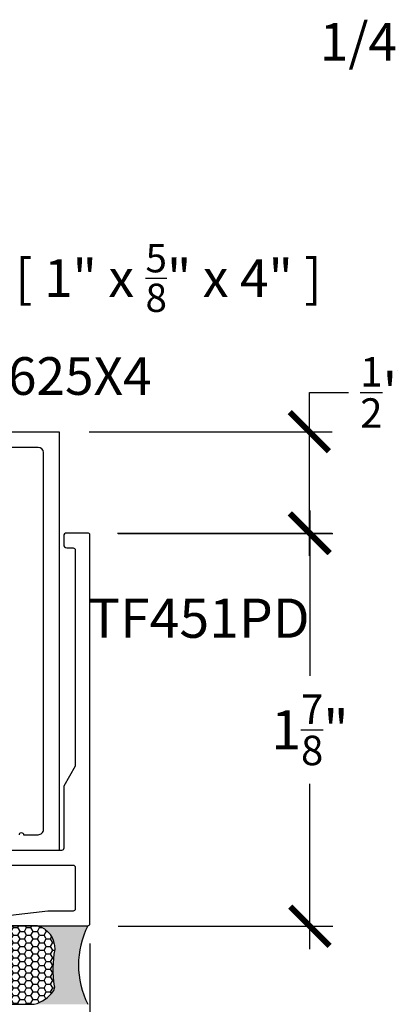
# Model space of a CAD drawing. Units: inches. Extents: x 0 to 228, y -1 to 43.
# Drawn here: x 22 to 24, y 2 to 7 of the extents above; entities that cross this region are included whole.
import ezdxf
from ezdxf import colors
from ezdxf.entities.mleader import LeaderData, LeaderLine
from ezdxf.math import Vec2, Vec3

# ---------------------------------------------------------------- set-up
doc = ezdxf.new("R2010")
doc.units = ezdxf.units.IN
doc.header["$LTSCALE"] = 0.5
doc.header["$MEASUREMENT"] = 0
for name, color, linetype in [('Arcadia-Dim', 4, 'Continuous'), ('Arcadia-Profile', 5, 'Continuous'), ('Arcadia-Shade', 8, 'Continuous'), ('Arcadia-Text', 3, 'Continuous')]:
    doc.layers.add(name, color=color, linetype=linetype)
doc.styles.get("Standard").update_dxf_attribs({"font": 'ARIALN.TTF'})
doc.dimstyles.new('Arcadia-2', dxfattribs={"dimscale": 2, "dimtxt": 0.0938, "dimasz": 0.0938, "dimexe": 0.0546, "dimexo": 0.0469, "dimgap": 0.0469, "dimtad": 0, "dimtih": 1, "dimdec": 4, "dimrnd": 0.0625, "dimzin": 3, "dimdsep": 46, "dimlunit": 4, "dimtxsty": 'Standard', "dimblk": 'ARCHTICK', "dimcen": 0.0469, "dimdle": 0.0546, "dimclrd": 256, "dimclre": 256, "dimclrt": 256, "dimadec": 0, "dimazin": 0, "dimtfac": 0.75, "dimtix": 1, "dimtmove": 2, "dimatfit": 3, "dimfxl": 1, "dimtolj": 1, "dimtzin": 3, "dimlwd": -3, "dimlwe": -3, "dimarcsym": 0})

# ---------------------------------------------------------------- blocks, each defined once
blk = doc.blocks.new('*U85')
at = {"layer": 'Arcadia-Profile'}
h = blk.add_hatch(color=256, dxfattribs=at)
edge = h.paths.add_edge_path()
edge.add_line((-2e-16, -0.3750000000000012), (-0.2561978488290509, -0.3750000000000012))
edge.add_arc((-0.29687777996701, -0.2172425456151553), 0.1629179892196556, 284.4595095673899, 324.8742320488859)
edge.add_arc((-0.1891877120709747, -0.2930007706583725), 0.0312499999999845, 324.874232048883, 369.5898771053152)
edge.add_arc((0.3231379503014351, -0.2064404742972083), 0.4883366330377227, 169.0144205246484, 189.5898771053193, ccw=False)
edge.add_arc((-0.2710315728123671, -0.1106123631241158), 0.1148149856163851, 358.6176903592346, 434.4499340415818)
edge.add_line((-0.2402519359356223, -3.381e-13), (-4.479e-13, -3.381e-13))
edge.add_arc((0.3731777901716714, -0.1874999999997242), 0.4176337068263482, 153.3231490948421, 206.6768509052947)
at = {"layer": 'Arcadia-Shade', "lineweight": -3}
h = blk.add_hatch(dxfattribs=at)
h.set_pattern_fill('HONEY', color=256, scale=0.1666666666666666)
h.set_pattern_definition([(0, (0, 0), (0.03125, 0.0180421959121758), [0.0208333333333333, -0.0416666666666667]), (119.9999999999999, (0, 0), (-0.03125, 0.0180421959121758), [0.0208333333333333, -0.0416666666666667]), (60, (0, 0), (0, 0.0360843918243516), [-0.0416666666666667, 0.0208333333333333])])
h.paths.add_polyline_path([(-0.2402519359368231, 3e-15), (-0.4498642031786139, 3e-15, 0.2294187004830086), (-0.5291107394218538, -0.072491290283939, 0.1971983639969388), (-0.528610347021655, -0.1199428811052636, -0.2200532177358036), (-0.5323692901014043, -0.2329292479401069, 0.107217022088929), (-0.5389983149085741, -0.2585863402015325, 0.3204879019543647), (-0.4671145600080592, -0.3680490913405154, 0.0954169236935429), (-0.4310222997765624, -0.3750000000000012), (-0.2561978488290509, -0.3750000000000012, 0.1781934081275221), (-0.1636286172469866, -0.3109811814372566, 0.1976228614784513), (-0.1583744156327503, -0.2877946912689345, -0.0900193469024173), (-0.1562500000000304, -0.113382104053694, 0.3435090603726161)])
at = {"layer": 'Arcadia-Profile'}
blk.add_lwpolyline([(-0.5323692901014044, -0.2329292479401071, 0.1073450320601699), (-0.5389995510678091, -0.2586179536280531, 0.3204104769671941), (-0.4671145600080556, -0.3680490913405169, 0.0954169236934258), (-0.4310222997766036, -0.3750000000000012), (-0.2561978488290509, -0.3750000000000012, 0.1781934081275193), (-0.1636286172469876, -0.3109811814372581, 0.1976228614784485), (-0.1583744156327498, -0.2877946912689367, -0.0900193469024188), (-0.1562500000000304, -0.1133821040536933, 0.3435090603726143), (-0.2402519359368231, 3e-15), (-0.4498642031786138, 3e-15, 0.2294187004830065), (-0.5291107394218533, -0.0724912902839379, 0.1971983639969396), (-0.5286103470216554, -0.1199428811052628, -0.2200532177358061)], format="xyb", close=True, dxfattribs=at)
blk.add_arc((0.3731777901704909, -0.1874999999999977), 0.4176337068251678, 153.3231490946669, 206.6768509053339, dxfattribs=at)
blk = doc.blocks.new('_ArchTick')
at = {"color": 0, "linetype": 'ByBlock', "lineweight": -3, "const_width": 0.15}
blk.add_lwpolyline([(-0.5, -0.5), (0.5, 0.5)], dxfattribs=at)
blk = doc.blocks.new('*D108')
at = {"layer": 'Arcadia-Dim', "lineweight": -3}
for p, q in [((23.44712906316202, 4.535552223410307), (23.44712906316202, 3.746882076070606)), ((22.53092906316203, 4.426352223410306), (23.55632906316202, 4.426352223410306)), ((23.44712906316202, 2.441160223410306), (23.44712906316202, 3.229830370750006)), ((22.53092906316203, 2.550360223410305), (23.55632906316202, 2.550360223410306))]:
    blk.add_line(p, q, dxfattribs=at)
at = {"layer": 'Defpoints', "color": 0, "lineweight": -3}
for p in [(22.43712906316202, 4.426352223410306), (23.44712906316202, 4.426352223410306), (22.43712906316202, 2.550360223410305)]:
    blk.add_point(p, dxfattribs=at)
at = {"layer": 'Arcadia-Dim', "lineweight": -3, "xscale": 0.1876, "yscale": 0.1876, "zscale": 0.1876}
for p, rotation in [((23.44712906316202, 4.426352223410306), 90), ((23.44712906316202, 2.550360223410306), 270)]:
    blk.add_blockref('_ArchTick', p, dxfattribs=dict(at, rotation=rotation))
at = {"layer": 'Arcadia-Dim', "lineweight": -3, "insert": (23.44712906316202, 3.488356223410299), "char_height": 0.1876, "attachment_point": 5}
blk.add_mtext('\\A1;1{\\H0.75x;\\S7/8;}"', dxfattribs=at)
blk = doc.blocks.new('*D109')
at = {"layer": 'Arcadia-Dim', "lineweight": -3}
for p, q in [((23.44412369287419, 4.912410640254522), (23.44412369287419, 5.100010640254522)), ((23.44412369287419, 5.100010640254522), (23.63172369287418, 5.100010640254522)), ((22.39192368998655, 4.912410640254522), (23.55332369287419, 4.912410640254522)), ((23.44412369287419, 4.319202640254519), (23.44412369287419, 4.912410640254522)), ((22.52792369287419, 4.428402640254519), (23.55332369287419, 4.428402640254519))]:
    blk.add_line(p, q, dxfattribs=at)
at = {"layer": 'Defpoints', "color": 0, "lineweight": -3}
for p in [(22.29812368998655, 4.912410640254522), (23.44412369287419, 4.912410640254522), (22.43412369287419, 4.428402640254519)]:
    blk.add_point(p, dxfattribs=at)
at = {"layer": 'Arcadia-Dim', "lineweight": -3, "xscale": 0.1876, "yscale": 0.1876, "zscale": 0.1876}
for p, rotation in [((23.44412369287419, 4.912410640254522), 90), ((23.44412369287419, 4.428402640254519), 270)]:
    blk.add_blockref('_ArchTick', p, dxfattribs=dict(at, rotation=rotation))
at = {"layer": 'Arcadia-Dim', "lineweight": -3, "insert": (23.80088041183735, 5.100010640254514), "char_height": 0.1876, "attachment_point": 5}
blk.add_mtext('\\A1;{\\H0.75x;\\S1/2;}"', dxfattribs=at)
blk = doc.blocks.new('*D110')
at = {"layer": 'Arcadia-Dim', "lineweight": -3}
for p, q in [((17.45578437281824, 2.695315935751141), (17.45578437281824, 1.443210640254521)), ((22.39614964983318, 2.468610640254512), (22.39614964983318, 1.443210640254521)), ((17.34658437281824, 1.552410640254521), (19.65891534011152, 1.552410640254521)), ((22.50534964983318, 1.552410640254521), (20.1930186825399, 1.552410640254521))]:
    blk.add_line(p, q, dxfattribs=at)
at = {"layer": 'Defpoints', "color": 0, "lineweight": -3}
for p in [(17.45578437281824, 2.789115935751141), (22.39614964983318, 2.562410640254512), (22.39614964983318, 1.552410640254521)]:
    blk.add_point(p, dxfattribs=at)
at = {"layer": 'Arcadia-Dim', "lineweight": -3, "xscale": 0.1876, "yscale": 0.1876, "zscale": 0.1876, "rotation": 180}
blk.add_blockref('_ArchTick', (17.45578437281824, 1.552410640254521), dxfattribs=at)
at = {"layer": 'Arcadia-Dim', "lineweight": -3, "xscale": 0.1876, "yscale": 0.1876, "zscale": 0.1876}
blk.add_blockref('_ArchTick', (22.39614964983318, 1.552410640254521), dxfattribs=at)
at = {"layer": 'Arcadia-Dim', "lineweight": -3, "insert": (19.92596701132571, 1.552410640254521), "char_height": 0.1876, "attachment_point": 5}
blk.add_mtext('\\A1;4{\\H0.750000x;\\S15/16;}"', dxfattribs=at)

msp = doc.modelspace()

# ---------------------------------------------------------------- linework, layer by layer
at = {"layer": 'Arcadia-Profile', "linetype": 'Continuous'}
msp.add_lwpolyline([(19.67964299426128, 4.912410640254549), (22.24966268545561, 4.912410640254549), (22.24966268545561, 2.912410644749002), (21.79466177411464, 2.912410644749002)], dxfattribs=at)
for points in [[(22.05923347977281, 2.987410644580464, -0.9999999999999998), (22.07923347972782, 2.987410644580464), (22.14966268568028, 2.987410644580464, 0.4142135623730951), (22.1746626856241, 3.012410644524294), (22.1746626856241, 4.812410640479271, 0.4142135623730118), (22.14966268568028, 4.837410640423094), (21.38655508627349, 4.837410640423087, 0.5634197022500237)], [(21.90614964983317, 2.552410640254535), (22.38614964983319, 2.552410640254542, 0.4142135623730431), (22.39614964983318, 2.56241064025454), (22.39614964983319, 4.418402640254527, 0.4142135623730951), (22.38614964983319, 4.428402640254532), (22.28614964983318, 4.428402640254539, 0.4142135623733726), (22.27114964983318, 4.413402640254545), (22.27114964983317, 4.372402640254549, 0.4142135623733726), (22.28614964983316, 4.357402640254562), (22.31614964983319, 4.357402640254555, -0.4142135623730431), (22.32614964983318, 4.347402640254571), (22.32614964983318, 3.314673434670837), (22.27114964983318, 3.219410640254537), (22.27114964983319, 2.922410640254554, -0.414213562373069), (22.26114964983318, 2.912410640254549), (20.28103364983306, 2.912410640254549)], [(20.57453364983306, 2.842410640254556), (22.31614964983319, 2.842410640254563, -0.4142135623731471), (22.32614964983318, 2.832410640254565), (22.32614964983319, 2.632410640254533, -0.414213562373069), (22.31614964983319, 2.622410640254528), (22.19482871394351, 2.622410640254528), (21.90500456575104, 2.589003596168723, 0.3809868387152506)]]:
    msp.add_lwpolyline(points, format="xyb", dxfattribs=at)

# ---------------------------------------------------------------- block references
at = {"layer": 'Arcadia-Text'}
msp.add_blockref('*U85', (22.38614964983319, 2.552410640254521), dxfattribs=at)

# ---------------------------------------------------------------- texts
at = {"layer": 'Arcadia-Text', "insert": (22.9165244953787, 4.115526478594588), "char_height": 0.1875, "attachment_point": 2}
msp.add_mtext_dynamic_manual_height_columns('TF451PD', width=0.9768069833993422, gutter_width=1.25, heights=[0], dxfattribs=at)

# ---------------------------------------------------------------- dimensions: what is measured, and where the dimension line sits
at = {"layer": 'Arcadia-Dim', "lineweight": -3}
dim = msp.add_linear_dim(base=(23.44412369287419, 4.912410640254522), p1=(22.43412369287418, 4.428402640254518), p2=(22.29812368998654, 4.91241064025452), angle=90, dimstyle='Arcadia-2', override={"dimtoh": 1, "dimtix": 0, "dimtmove": 0}, dxfattribs=at)
dim.commit()
dim.dimension.update_dxf_attribs({"geometry": '*D109', "text_midpoint": (23.80088041183735, 5.100010640254514)})
dim = msp.add_linear_dim(base=(23.44712906316202, 4.426352223410306), p1=(22.43712906316202, 2.550360223410304), p2=(22.43712906316202, 4.426352223410304), angle=90, dimstyle='Arcadia-2', dxfattribs=at)
dim.commit()
dim.dimension.update_dxf_attribs({"geometry": '*D108', "text_midpoint": (23.44712906316202, 3.488356223410299)})
dim = msp.add_linear_dim(base=(22.39614964983318, 1.552410640254521), p1=(17.45578437281824, 2.789115935751141), p2=(22.39614964983318, 2.562410640254512), dimstyle='Arcadia-2', dxfattribs=at)
dim.commit()
dim.dimension.update_dxf_attribs({"geometry": '*D110', "text_midpoint": (19.92596701132571, 1.552410640254521)})

# ---------------------------------------------------------------- leaders
at = {"layer": 'Arcadia-Text', "lineweight": -3}
ml = msp.add_multileader_mtext('Standard', dxfattribs=at)
ml.set_content('\\A1;1/4" VTLTG.875 Gasket', color=256)
ml.set_leader_properties()
ml.build(insert=Vec2(0, 0))
ml.multileader.update_dxf_attribs({"dogleg_length": 0.36, "arrow_head_size": 0.24})
ctx = ml.context
ctx.base_point, ctx.char_height, ctx.arrow_head_size, ctx.landing_gap_size, ctx.plane_origin = Vec3(23.7400951858557, 6.77319359524813), 0.18, 0.24, 0.18, Vec3(22.45983539808938, 4.442546825793783)
ctx.text_align_type = 2
notes = []
notes.append((ctx, [(1, (1, 1, 0), (26.39020498982139, 6.77319359524813), (-1, 0), 0.1194276757255761, [(0, [(27.15179100009377, 5.977880463476367)], 0, [])])]))
ctx.mtext.insert, ctx.mtext.alignment, ctx.mtext.flow_direction = Vec3(26.09077731409582, 6.86472838378836), 3, 5
at = {"layer": 'Arcadia-Text'}
ml = msp.add_multileader_mtext('Standard', dxfattribs=at)
ml.set_content('\\A1;Setting Block [ 1" x {\\H0.75x;\\S5/8;}" x 4" ]\\PSB_1.0000X0.625X4', color=256)
ml.set_leader_properties()
ml.build(insert=Vec2(0, 0))
ml.multileader.update_dxf_attribs({"dogleg_length": 0.36, "arrow_head_size": 0.24})
ctx = ml.context
ctx.base_point, ctx.char_height, ctx.arrow_head_size, ctx.landing_gap_size, ctx.plane_origin = Vec3(20.28482712883396, 5.702683501119307), 0.18, 0.24, 0.18, Vec3(24.1746717618957, 8.762908730939014)
notes.append((ctx, [(1, (1, 1, 0), (19.92482712883396, 5.702683501119307), (1, 0), 0.3600000000000005, [(0, [(18.78766421565961, 4.537410642501787)], 0, [])])]))
ctx.mtext.insert, ctx.mtext.flow_direction = Vec3(20.46482712883396, 5.808399735771421), 5
for ctx, leaders in notes:
    for number, flags, end, landing, length, lines in leaders:
        leader = LeaderData()
        leader.index, (leader.has_last_leader_line, leader.has_dogleg_vector, leader.attachment_direction) = number, flags
        leader.last_leader_point, leader.dogleg_vector, leader.dogleg_length = Vec3(end), Vec3(landing), length
        for number, points, colour, breaks in lines:
            line = LeaderLine()
            line.index, line.vertices, line.color, line.breaks = number, Vec3.list(points), colors.encode_raw_color(colour), breaks
            leader.lines.append(line)
        ctx.leaders.append(leader)

doc.saveas('drawing.dxf')
